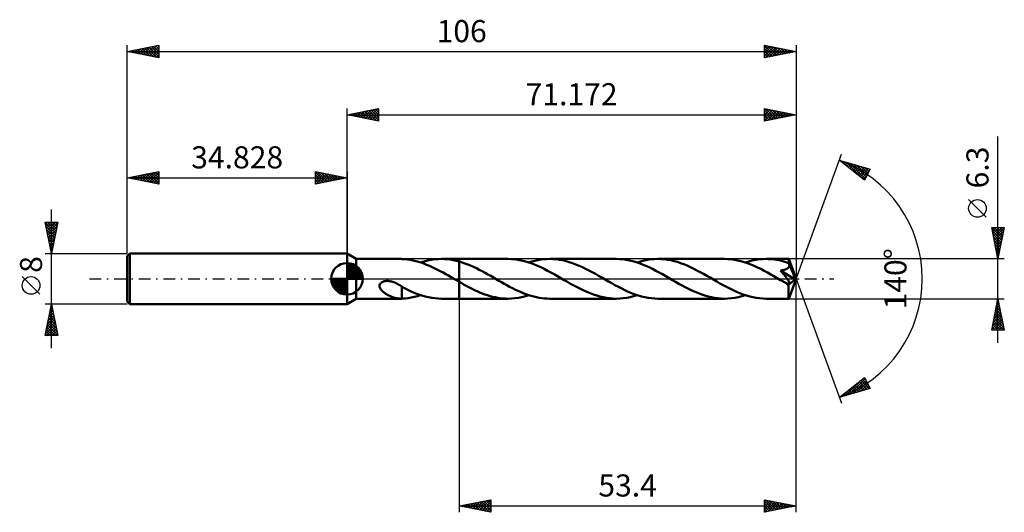
# Model space of a CAD drawing. Units: millimetres. Extents: x -52 to 104, y -37 to 41.
import ezdxf
from ezdxf.enums import TextEntityAlignment as Align

# ---------------------------------------------------------------- set-up
doc = ezdxf.new("R2010")
doc.units = ezdxf.units.MM
doc.header["$LTSCALE"] = 4.6
doc.linetypes.add('LONGDASH_DASH', pattern=[0.85, 0.4, -0.2, 0.05, -0.2])
for name, color, linetype in [('1', 4, 'CONTINUOUS'), ('2', 7, 'CONTINUOUS'), ('4', 2, 'LONGDASH_DASH'), ('CUT', 1, 'CONTINUOUS'), ('NOCUT', 7, 'CONTINUOUS'), ('SK1', 4, 'CONTINUOUS'), ('SK2', 7, 'CONTINUOUS'), ('SK4', 2, 'LONGDASH_DASH')]:
    doc.layers.add(name, color=color, linetype=linetype)
doc.styles.get("Standard").update_dxf_attribs({"font": 'Monospac821 BT'})

msp = doc.modelspace()

# ---------------------------------------------------------------- linework, layer by layer
at = {"layer": '1', "color": 4, "linetype": 'CONTINUOUS', "lineweight": 50}
for p, q in [((1.47, 3.15), (0, 4)), ((0, -4), (0, 4)), ((1.47, 3.15), (8.53, 3.15)), ((1.47, -3.15), (1.47, 3.15)), ((8.51, 3.15), (8.54, 3.15)), ((8.57, 3.15), (8.54, 3.15)), ((8.6, 3.15), (8.57, 3.15)), ((8.63, 3.15), (8.6, 3.15)), ((8.66, 3.15), (8.63, 3.15)), ((8.69, 3.15), (8.66, 3.15)), ((8.69, 3.14), (8.69, 3.15)), ((9.13, 3.12), (8.69, 3.14)), ((13.88, 3.09), (14.43, 3.13)), ((14.43, 3.13), (14.98, 3.15)), ((14.97, 3.15), (17.77, 3.15)), ((15.45, 3.14), (14.98, 3.15)), ((15.91, 3.1), (15.45, 3.14)), ((25.51, 3.15), (17.77, 3.15)), ((17.77, 3.15), (17.77, 3.15)), ((17.77, 2.75), (17.77, 3.15)), ((17.77, -3.15), (17.77, 3.15)), ((26.03, 3.14), (25.51, 3.15)), ((26.56, 3.09), (26.03, 3.14)), ((31.18, 3.1), (31.65, 3.14)), ((31.65, 3.14), (32.12, 3.15)), ((32.65, 3.14), (32.12, 3.15)), ((42.67, 3.15), (32.12, 3.15)), ((33.16, 3.09), (32.65, 3.14)), ((43.19, 3.14), (42.67, 3.15)), ((43.71, 3.09), (43.19, 3.14)), ((48.18, 3.09), (48.73, 3.13)), ((48.73, 3.13), (49.28, 3.15)), ((49.79, 3.14), (49.28, 3.15)), ((59.82, 3.15), (49.28, 3.15)), ((50.3, 3.1), (49.79, 3.14)), ((60.34, 3.14), (59.82, 3.15)), ((60.87, 3.09), (60.34, 3.14)), ((65.33, 3.09), (65.88, 3.13)), ((65.88, 3.13), (66.43, 3.15)), ((66.76, 3.14), (66.43, 3.15)), ((70, 3.15), (66.43, 3.15)), ((67.09, 3.13), (66.76, 3.14)), ((67.42, 3.1), (67.09, 3.13)), ((70, 3.13), (70, 3.15)), ((71.17, 0), (70, 3.15)), ((70, 3.15), (70, 3.15)), ((70, 3.15), (70, 3.15)), ((70, 3.15), (70, 3.15)), ((70, 3.15), (70, 3.15)), ((70, 3.15), (70, 3.15)), ((70, 3.15), (70, 3.15)), ((70, 3.12), (70, 3.13)), ((9.56, 3.07), (9.13, 3.12)), ((10, 3.01), (9.56, 3.07)), ((10.44, 2.92), (10, 3.01)), ((10.88, 2.82), (10.44, 2.92)), ((11.31, 2.7), (10.88, 2.82)), ((11.75, 2.56), (11.31, 2.7)), ((11.67, 2.59), (12.22, 2.76)), ((12.18, 2.41), (11.75, 2.56)), ((12.62, 2.24), (12.18, 2.41)), ((12.22, 2.76), (12.77, 2.9)), ((13.05, 2.06), (12.62, 2.24)), ((12.77, 2.9), (13.33, 3.01)), ((13.49, 1.86), (13.05, 2.06)), ((13.33, 3.01), (13.88, 3.09)), ((13.92, 1.65), (13.49, 1.86)), ((14.35, 1.44), (13.92, 1.65)), ((16.37, 3.05), (15.91, 3.1)), ((16.84, 2.97), (16.37, 3.05)), ((17.31, 2.87), (16.84, 2.97)), ((17.77, 2.75), (17.31, 2.87)), ((18.23, 2.61), (17.77, 2.75)), ((17.77, 2.75), (17.77, 2.75)), ((17.77, 2.75), (17.77, 2.75)), ((17.77, 2.75), (17.77, 2.75)), ((17.77, 2.75), (17.77, 2.75)), ((17.77, 2.75), (17.77, 2.75)), ((17.77, 2.75), (17.77, 2.75)), ((18.68, 2.45), (18.23, 2.61)), ((19.14, 2.28), (18.68, 2.45)), ((19.59, 2.09), (19.14, 2.28)), ((20.05, 1.89), (19.59, 2.09)), ((20.5, 1.67), (20.05, 1.89)), ((20.96, 1.44), (20.5, 1.67)), ((27.08, 3.02), (26.56, 3.09)), ((27.59, 2.92), (27.08, 3.02)), ((28.12, 2.8), (27.59, 2.92)), ((28.64, 2.65), (28.12, 2.8)), ((29.16, 2.47), (28.64, 2.65)), ((28.82, 2.59), (29.29, 2.74)), ((29.69, 2.27), (29.16, 2.47)), ((29.29, 2.74), (29.77, 2.86)), ((30.21, 2.06), (29.69, 2.27)), ((29.77, 2.86), (30.24, 2.96)), ((30.74, 1.82), (30.21, 2.06)), ((30.24, 2.96), (30.71, 3.05)), ((30.71, 3.05), (31.18, 3.1)), ((31.26, 1.56), (30.74, 1.82)), ((31.78, 1.29), (31.26, 1.56)), ((33.68, 3.02), (33.16, 3.09)), ((34.19, 2.93), (33.68, 3.02)), ((34.71, 2.8), (34.19, 2.93)), ((35.23, 2.66), (34.71, 2.8)), ((35.74, 2.48), (35.23, 2.66)), ((36.26, 2.29), (35.74, 2.48)), ((36.78, 2.07), (36.26, 2.29)), ((37.3, 1.84), (36.78, 2.07)), ((37.81, 1.59), (37.3, 1.84)), ((38.33, 1.33), (37.81, 1.59)), ((44.23, 3.02), (43.71, 3.09)), ((44.75, 2.92), (44.23, 3.02)), ((45.28, 2.8), (44.75, 2.92)), ((45.8, 2.65), (45.28, 2.8)), ((46.32, 2.47), (45.8, 2.65)), ((45.97, 2.59), (46.53, 2.76)), ((46.84, 2.27), (46.32, 2.47)), ((46.53, 2.76), (47.08, 2.9)), ((47.36, 2.06), (46.84, 2.27)), ((47.08, 2.9), (47.64, 3.01)), ((47.89, 1.82), (47.36, 2.06)), ((47.64, 3.01), (48.18, 3.09)), ((48.41, 1.56), (47.89, 1.82)), ((48.94, 1.29), (48.41, 1.56)), ((50.81, 3.03), (50.3, 3.1)), ((51.32, 2.93), (50.81, 3.03)), ((51.83, 2.81), (51.32, 2.93)), ((52.35, 2.67), (51.83, 2.81)), ((52.86, 2.49), (52.35, 2.67)), ((53.38, 2.3), (52.86, 2.49)), ((53.9, 2.09), (53.38, 2.3)), ((54.42, 1.85), (53.9, 2.09)), ((54.94, 1.6), (54.42, 1.85)), ((55.46, 1.34), (54.94, 1.6)), ((61.39, 3.02), (60.87, 3.09)), ((61.91, 2.92), (61.39, 3.02)), ((62.43, 2.8), (61.91, 2.92)), ((62.96, 2.65), (62.43, 2.8)), ((63.48, 2.47), (62.96, 2.65)), ((63.13, 2.59), (63.68, 2.76)), ((64, 2.27), (63.48, 2.47)), ((63.68, 2.76), (64.22, 2.9)), ((64.52, 2.05), (64, 2.27)), ((64.22, 2.9), (64.78, 3.01)), ((65.05, 1.81), (64.52, 2.05)), ((64.78, 3.01), (65.33, 3.09)), ((65.58, 1.56), (65.05, 1.81)), ((67.74, 3.06), (67.42, 3.1)), ((68.07, 3.01), (67.74, 3.06)), ((68.39, 2.95), (68.07, 3.01)), ((68.72, 2.88), (68.39, 2.95)), ((69.05, 2.8), (68.72, 2.88)), ((69.37, 2.7), (69.05, 2.8)), ((69.7, 2.6), (69.37, 2.7)), ((69.68, 1.56), (69.75, 1.59)), ((70.03, 2.49), (69.7, 2.6)), ((69.75, 1.59), (69.81, 1.63)), ((69.81, 1.63), (69.86, 1.67)), ((69.86, 1.67), (69.91, 1.72)), ((69.91, 1.72), (69.96, 1.76)), ((69.96, 1.76), (70, 1.82)), ((70.01, 3.09), (70, 3.12)), ((70, 1.82), (70.04, 1.87)), ((70.01, 3.06), (70.01, 3.09)), ((70.01, 3.02), (70.01, 3.06)), ((70.02, 2.97), (70.01, 3.02)), ((70.02, 2.92), (70.02, 2.97)), ((70.02, 2.86), (70.02, 2.92)), ((70.03, 2.79), (70.02, 2.86)), ((71.17, 0), (70.03, 2.79)), ((70.03, 2.49), (70.03, 2.79)), ((70.03, 2.48), (70.03, 2.49)), ((70.04, 2.46), (70.03, 2.48)), ((70.05, 2.44), (70.04, 2.46)), ((70.04, 1.87), (70.06, 1.93)), ((70.05, 2.42), (70.05, 2.44)), ((70.06, 2.41), (70.05, 2.42)), ((70.07, 2.39), (70.06, 2.41)), ((70.06, 1.93), (70.08, 1.99)), ((70.07, 2.37), (70.07, 2.39)), ((70.09, 2.31), (70.07, 2.37)), ((70.5, 1.35), (70.07, 2.37)), ((70.08, 1.99), (70.1, 2.05)), ((70.1, 2.24), (70.09, 2.31)), ((70.11, 2.18), (70.1, 2.24)), ((70.1, 2.12), (70.11, 2.18)), ((70.1, 2.05), (70.1, 2.12)), ((14.78, 1.21), (14.35, 1.44)), ((15.22, 0.98), (14.78, 1.21)), ((15.65, 0.74), (15.22, 0.98)), ((16.08, 0.5), (15.65, 0.74)), ((16.51, 0.25), (16.08, 0.5)), ((16.94, 0), (16.51, 0.25)), ((16.99, -0.03), (16.94, 0)), ((21.41, 1.2), (20.96, 1.44)), ((21.87, 0.96), (21.41, 1.2)), ((22.32, 0.7), (21.87, 0.96)), ((22.77, 0.45), (22.32, 0.7)), ((23.22, 0.19), (22.77, 0.45)), ((23.65, -0.06), (23.22, 0.19)), ((32.31, 1.01), (31.78, 1.29)), ((32.84, 0.72), (32.31, 1.01)), ((33.36, 0.42), (32.84, 0.72)), ((33.89, 0.12), (33.36, 0.42)), ((34.41, -0.19), (33.89, 0.12)), ((38.85, 1.05), (38.33, 1.33)), ((39.36, 0.77), (38.85, 1.05)), ((39.87, 0.48), (39.36, 0.77)), ((40.38, 0.19), (39.87, 0.48)), ((40.9, -0.12), (40.38, 0.19)), ((49.46, 1.01), (48.94, 1.29)), ((49.99, 0.72), (49.46, 1.01)), ((50.51, 0.42), (49.99, 0.72)), ((51.04, 0.12), (50.51, 0.42)), ((51.57, -0.19), (51.04, 0.12)), ((55.98, 1.06), (55.46, 1.34)), ((56.5, 0.78), (55.98, 1.06)), ((57.02, 0.48), (56.5, 0.78)), ((57.53, 0.19), (57.02, 0.48)), ((58.06, -0.12), (57.53, 0.19)), ((66.1, 1.29), (65.58, 1.56)), ((66.63, 1), (66.1, 1.29)), ((67.15, 0.71), (66.63, 1)), ((67.67, 0.42), (67.15, 0.71)), ((68.19, 0.12), (67.67, 0.42)), ((68.72, -0.19), (68.19, 0.12)), ((68.7, 1.31), (68.79, 1.32)), ((68.78, 1.22), (68.7, 1.31)), ((71.01, -0.13), (68.7, 1.31)), ((68.86, 1.12), (68.78, 1.22)), ((68.79, 1.32), (68.88, 1.34)), ((68.94, 1.03), (68.86, 1.12)), ((68.88, 1.34), (68.97, 1.35)), ((69.02, 0.93), (68.94, 1.03)), ((68.97, 1.35), (69.06, 1.37)), ((69.1, 0.84), (69.02, 0.93)), ((69.06, 1.37), (69.15, 1.38)), ((69.17, 0.74), (69.1, 0.84)), ((69.15, 1.38), (69.23, 1.4)), ((69.25, 0.65), (69.17, 0.74)), ((69.23, 1.4), (69.31, 1.42)), ((69.32, 0.56), (69.25, 0.65)), ((69.31, 1.42), (69.39, 1.45)), ((69.4, 0.47), (69.32, 0.56)), ((69.39, 1.45), (69.47, 1.47)), ((69.47, 0.38), (69.4, 0.47)), ((69.47, 1.47), (69.54, 1.5)), ((69.54, 0.29), (69.47, 0.38)), ((69.54, 1.5), (69.61, 1.53)), ((69.6, 0.2), (69.54, 0.29)), ((69.66, 0.12), (69.6, 0.2)), ((69.61, 1.53), (69.68, 1.56)), ((69.72, 0.04), (69.66, 0.12)), ((69.78, -0.04), (69.72, 0.04)), ((70, -3.15), (71.17, 0)), ((70.69, 0.87), (70.5, 1.35)), ((70.8, 0.59), (70.69, 0.87)), ((70.87, 0.4), (70.8, 0.59)), ((70.92, 0.26), (70.87, 0.4)), ((70.96, 0.16), (70.92, 0.26)), ((70.98, 0.07), (70.96, 0.16)), ((70.98, 0.04), (70.97, 0.07)), ((71.17, 0), (70.97, 0.07)), ((70.98, 0.07), (70.97, 0.07)), ((71.17, 0), (70.98, 0.07)), ((70.99, 0.01), (70.98, 0.04)), ((70.99, -0.02), (70.99, 0.01)), ((5.15, -1.05), (5.17, -0.94)), ((5.15, -1.16), (5.15, -1.05)), ((5.17, -1.27), (5.15, -1.16)), ((5.17, -0.94), (5.22, -0.84)), ((5.2, -1.38), (5.17, -1.27)), ((5.24, -1.48), (5.2, -1.38)), ((5.22, -0.84), (5.28, -0.74)), ((5.3, -1.58), (5.24, -1.48)), ((5.28, -0.74), (5.36, -0.65)), ((5.36, -0.65), (5.46, -0.58)), ((5.46, -0.58), (5.56, -0.51)), ((5.56, -0.51), (5.67, -0.46)), ((5.67, -0.46), (5.78, -0.42)), ((5.78, -0.42), (5.91, -0.39)), ((5.91, -0.39), (6.04, -0.36)), ((6.04, -0.36), (6.17, -0.35)), ((6.17, -0.35), (6.32, -0.34)), ((6.47, -0.34), (6.32, -0.34)), ((6.62, -0.35), (6.47, -0.34)), ((6.78, -0.37), (6.62, -0.35)), ((6.93, -0.4), (6.78, -0.37)), ((7.07, -0.44), (6.93, -0.4)), ((7.24, -0.48), (7.07, -0.44)), ((7.4, -0.54), (7.24, -0.48)), ((7.57, -0.61), (7.4, -0.54)), ((7.73, -0.68), (7.57, -0.61)), ((7.89, -0.76), (7.73, -0.68)), ((8.05, -0.84), (7.89, -0.76)), ((8.21, -0.93), (8.05, -0.84)), ((8.37, -1.03), (8.21, -0.93)), ((8.53, -1.13), (8.37, -1.03)), ((8.69, -1.24), (8.53, -1.13)), ((8.69, -1.52), (8.69, -1.24)), ((9.22, -1.56), (8.69, -1.28)), ((8.69, -1.52), (8.69, -1.52)), ((8.69, -1.52), (8.69, -1.52)), ((8.69, -1.52), (8.69, -1.52)), ((8.69, -1.52), (8.69, -1.52)), ((8.69, -1.52), (8.69, -1.52)), ((8.69, -1.52), (8.69, -1.52)), ((8.69, -1.58), (8.69, -1.52)), ((9.75, -1.82), (9.22, -1.56)), ((17.04, -0.06), (16.99, -0.03)), ((17.1, -0.09), (17.04, -0.06)), ((17.15, -0.12), (17.1, -0.09)), ((17.21, -0.15), (17.15, -0.12)), ((17.26, -0.18), (17.21, -0.15)), ((17.34, -0.23), (17.26, -0.18)), ((17.43, -0.28), (17.34, -0.23)), ((17.52, -0.33), (17.43, -0.28)), ((17.6, -0.38), (17.52, -0.33)), ((17.69, -0.43), (17.6, -0.38)), ((17.77, -0.48), (17.69, -0.43)), ((17.77, -0.48), (17.77, -0.48)), ((17.77, -0.48), (17.77, -0.48)), ((17.77, -0.48), (17.77, -0.48)), ((17.77, -0.48), (17.77, -0.48)), ((17.77, -0.48), (17.77, -0.48)), ((17.77, -0.48), (17.77, -0.48)), ((18.18, -0.71), (17.77, -0.48)), ((17.77, -3.15), (17.77, -0.48)), ((18.58, -0.94), (18.18, -0.71)), ((18.99, -1.16), (18.58, -0.94)), ((19.4, -1.37), (18.99, -1.16)), ((19.81, -1.58), (19.4, -1.37)), ((24.08, -0.3), (23.65, -0.06)), ((24.5, -0.55), (24.08, -0.3)), ((24.92, -0.78), (24.5, -0.55)), ((25.34, -1.02), (24.92, -0.78)), ((25.77, -1.25), (25.34, -1.02)), ((26.2, -1.47), (25.77, -1.25)), ((26.62, -1.68), (26.2, -1.47)), ((34.93, -0.48), (34.41, -0.19)), ((35.44, -0.77), (34.93, -0.48)), ((35.96, -1.06), (35.44, -0.77)), ((36.47, -1.33), (35.96, -1.06)), ((36.99, -1.6), (36.47, -1.33)), ((41.43, -0.42), (40.9, -0.12)), ((41.95, -0.71), (41.43, -0.42)), ((42.47, -1), (41.95, -0.71)), ((43, -1.29), (42.47, -1)), ((43.53, -1.56), (43, -1.29)), ((44.05, -1.81), (43.53, -1.56)), ((52.08, -0.48), (51.57, -0.19)), ((52.59, -0.77), (52.08, -0.48)), ((53.1, -1.05), (52.59, -0.77)), ((53.61, -1.33), (53.1, -1.05)), ((54.13, -1.59), (53.61, -1.33)), ((58.59, -0.42), (58.06, -0.12)), ((59.11, -0.72), (58.59, -0.42)), ((59.63, -1.01), (59.11, -0.72)), ((60.16, -1.29), (59.63, -1.01)), ((60.69, -1.56), (60.16, -1.29)), ((61.21, -1.81), (60.69, -1.56)), ((68.84, -0.25), (68.72, -0.19)), ((68.95, -0.32), (68.84, -0.25)), ((69.07, -0.39), (68.95, -0.32)), ((69.19, -0.46), (69.07, -0.39)), ((69.31, -0.52), (69.19, -0.46)), ((69.43, -0.59), (69.31, -0.52)), ((69.5, -0.63), (69.43, -0.59)), ((69.58, -0.66), (69.5, -0.63)), ((69.65, -0.7), (69.58, -0.66)), ((69.72, -0.73), (69.65, -0.7)), ((69.79, -0.76), (69.72, -0.73)), ((69.84, -0.11), (69.78, -0.04)), ((69.85, -0.78), (69.79, -0.76)), ((69.89, -0.18), (69.84, -0.11)), ((69.92, -0.8), (69.85, -0.78)), ((69.93, -0.25), (69.89, -0.18)), ((69.98, -0.81), (69.92, -0.8)), ((69.98, -0.32), (69.93, -0.25)), ((69.96, -0.97), (71.01, -0.13)), ((69.96, -1.17), (69.96, -0.97)), ((69.96, -1.35), (69.96, -1.17)), ((69.96, -1.53), (69.96, -1.35)), ((69.96, -1.71), (69.96, -1.53)), ((70.02, -0.39), (69.98, -0.32)), ((70.04, -0.82), (69.98, -0.81)), ((70.05, -0.45), (70.02, -0.39)), ((70.04, -0.82), (70.08, -0.81)), ((70.09, -0.51), (70.05, -0.45)), ((70.08, -0.81), (70.12, -0.8)), ((70.11, -0.57), (70.09, -0.51)), ((70.14, -0.63), (70.11, -0.57)), ((70.12, -0.8), (70.15, -0.77)), ((70.15, -0.68), (70.14, -0.63)), ((70.16, -0.73), (70.15, -0.68)), ((70.15, -0.77), (70.16, -0.73)), ((71, -0.05), (70.99, -0.02)), ((71, -0.08), (71, -0.05)), ((71.01, -0.11), (71, -0.08)), ((71.01, -0.13), (71.01, -0.11)), ((5.36, -1.67), (5.3, -1.58)), ((5.42, -1.76), (5.36, -1.67)), ((5.5, -1.84), (5.42, -1.76)), ((5.58, -1.93), (5.5, -1.84)), ((5.67, -2.02), (5.58, -1.93)), ((5.77, -2.1), (5.67, -2.02)), ((5.87, -2.18), (5.77, -2.1)), ((5.98, -2.26), (5.87, -2.18)), ((6.09, -2.34), (5.98, -2.26)), ((6.2, -2.41), (6.09, -2.34)), ((6.31, -2.48), (6.2, -2.41)), ((6.42, -2.54), (6.31, -2.48)), ((6.53, -2.6), (6.42, -2.54)), ((6.65, -2.66), (6.53, -2.6)), ((6.76, -2.72), (6.65, -2.66)), ((6.87, -2.77), (6.76, -2.72)), ((6.99, -2.82), (6.87, -2.77)), ((7.1, -2.86), (6.99, -2.82)), ((7.21, -2.91), (7.1, -2.86)), ((7.32, -2.95), (7.21, -2.91)), ((7.43, -2.98), (7.32, -2.95)), ((7.55, -3.01), (7.43, -2.98)), ((7.66, -3.04), (7.55, -3.01)), ((7.77, -3.07), (7.66, -3.04)), ((7.88, -3.09), (7.77, -3.07)), ((7.99, -3.11), (7.88, -3.09)), ((8.09, -3.12), (7.99, -3.11)), ((8.69, -1.65), (8.69, -1.58)), ((8.69, -1.72), (8.69, -1.65)), ((8.69, -1.8), (8.69, -1.72)), ((8.69, -1.87), (8.69, -1.8)), ((8.69, -1.95), (8.69, -1.87)), ((8.69, -2.03), (8.69, -1.95)), ((8.69, -2.12), (8.69, -2.03)), ((8.69, -2.21), (8.69, -2.12)), ((8.69, -2.29), (8.69, -2.21)), ((8.69, -2.38), (8.69, -2.29)), ((8.69, -2.48), (8.69, -2.38)), ((8.69, -2.57), (8.69, -2.48)), ((8.69, -2.66), (8.69, -2.57)), ((8.69, -2.76), (8.69, -2.66)), ((8.69, -2.86), (8.69, -2.76)), ((8.69, -2.95), (8.69, -2.86)), ((8.69, -3.05), (8.69, -2.95)), ((8.69, -3.15), (8.69, -3.05)), ((8.69, -3.14), (9.19, -3.11)), ((9.19, -3.11), (9.68, -3.06)), ((9.68, -3.06), (10.18, -2.98)), ((10.28, -2.06), (9.75, -1.82)), ((10.18, -2.98), (10.68, -2.87)), ((10.8, -2.27), (10.28, -2.06)), ((10.68, -2.87), (11.17, -2.74)), ((11.33, -2.47), (10.8, -2.27)), ((11.17, -2.74), (11.67, -2.59)), ((11.85, -2.65), (11.33, -2.47)), ((12.37, -2.8), (11.85, -2.65)), ((12.9, -2.93), (12.37, -2.8)), ((13.42, -3.02), (12.9, -2.93)), ((13.94, -3.09), (13.42, -3.02)), ((14.46, -3.14), (13.94, -3.09)), ((20.22, -1.78), (19.81, -1.58)), ((20.62, -1.97), (20.22, -1.78)), ((21.03, -2.15), (20.62, -1.97)), ((21.44, -2.31), (21.03, -2.15)), ((21.85, -2.47), (21.44, -2.31)), ((22.26, -2.61), (21.85, -2.47)), ((22.66, -2.73), (22.26, -2.61)), ((23.07, -2.84), (22.66, -2.73)), ((23.47, -2.93), (23.07, -2.84)), ((23.88, -3.01), (23.47, -2.93)), ((24.29, -3.07), (23.88, -3.01)), ((24.7, -3.12), (24.29, -3.07)), ((25.1, -3.14), (24.7, -3.12)), ((26.07, -3.13), (26.62, -3.09)), ((27.05, -1.88), (26.62, -1.68)), ((26.62, -3.09), (27.17, -3.01)), ((27.47, -2.07), (27.05, -1.88)), ((27.17, -3.01), (27.71, -2.9)), ((27.9, -2.25), (27.47, -2.07)), ((27.71, -2.9), (28.27, -2.76)), ((28.32, -2.42), (27.9, -2.25)), ((28.27, -2.76), (28.82, -2.59)), ((28.75, -2.57), (28.32, -2.42)), ((29.17, -2.7), (28.75, -2.57)), ((29.59, -2.82), (29.17, -2.7)), ((30.01, -2.92), (29.59, -2.82)), ((30.44, -3), (30.01, -2.92)), ((30.86, -3.07), (30.44, -3)), ((31.28, -3.11), (30.86, -3.07)), ((31.7, -3.14), (31.28, -3.11)), ((37.51, -1.85), (36.99, -1.6)), ((38.03, -2.08), (37.51, -1.85)), ((38.54, -2.29), (38.03, -2.08)), ((39.06, -2.49), (38.54, -2.29)), ((39.57, -2.66), (39.06, -2.49)), ((40.09, -2.81), (39.57, -2.66)), ((40.6, -2.93), (40.09, -2.81)), ((41.12, -3.02), (40.6, -2.93)), ((41.64, -3.09), (41.12, -3.02)), ((42.15, -3.14), (41.64, -3.09)), ((43.22, -3.13), (43.77, -3.09)), ((43.77, -3.09), (44.32, -3.01)), ((44.57, -2.05), (44.05, -1.81)), ((44.32, -3.01), (44.86, -2.9)), ((45.09, -2.27), (44.57, -2.05)), ((44.86, -2.9), (45.42, -2.76)), ((45.62, -2.47), (45.09, -2.27)), ((45.42, -2.76), (45.97, -2.59)), ((46.14, -2.64), (45.62, -2.47)), ((46.66, -2.8), (46.14, -2.64)), ((47.19, -2.92), (46.66, -2.8)), ((47.71, -3.02), (47.19, -2.92)), ((48.24, -3.09), (47.71, -3.02)), ((48.76, -3.14), (48.24, -3.09)), ((54.65, -1.84), (54.13, -1.59)), ((55.17, -2.07), (54.65, -1.84)), ((55.69, -2.29), (55.17, -2.07)), ((56.21, -2.48), (55.69, -2.29)), ((56.72, -2.65), (56.21, -2.48)), ((57.23, -2.8), (56.72, -2.65)), ((57.74, -2.93), (57.23, -2.8)), ((58.26, -3.02), (57.74, -2.93)), ((58.78, -3.09), (58.26, -3.02)), ((59.3, -3.14), (58.78, -3.09)), ((60.37, -3.13), (60.93, -3.09)), ((60.93, -3.09), (61.48, -3.01)), ((61.73, -2.05), (61.21, -1.81)), ((61.48, -3.01), (62.02, -2.9)), ((62.26, -2.27), (61.73, -2.05)), ((62.02, -2.9), (62.58, -2.76)), ((62.78, -2.47), (62.26, -2.27)), ((62.58, -2.76), (63.13, -2.59)), ((63.3, -2.65), (62.78, -2.47)), ((63.82, -2.8), (63.3, -2.65)), ((64.34, -2.92), (63.82, -2.8)), ((64.87, -3.02), (64.34, -2.92)), ((65.39, -3.09), (64.87, -3.02)), ((65.91, -3.14), (65.39, -3.09)), ((69.96, -1.88), (69.96, -1.71)), ((69.96, -2.04), (69.96, -1.88)), ((69.97, -2.2), (69.96, -2.04)), ((69.97, -2.35), (69.97, -2.2)), ((69.97, -2.48), (69.97, -2.35)), ((69.97, -2.61), (69.97, -2.48)), ((69.97, -2.72), (69.97, -2.61)), ((69.97, -2.82), (69.97, -2.72)), ((69.98, -2.91), (69.97, -2.82)), ((69.98, -2.98), (69.98, -2.91)), ((69.98, -3.04), (69.98, -2.98)), ((69.99, -3.09), (69.98, -3.04)), ((69.99, -3.12), (69.99, -3.09)), ((0, -4), (1.47, -3.15)), ((1.47, -3.15), (8.53, -3.15)), ((8.2, -3.14), (8.09, -3.12)), ((8.3, -3.14), (8.2, -3.14)), ((8.41, -3.15), (8.3, -3.14)), ((8.51, -3.15), (8.41, -3.15)), ((8.54, -3.15), (8.51, -3.15)), ((8.54, -3.15), (8.57, -3.15)), ((8.57, -3.15), (8.6, -3.15)), ((8.6, -3.15), (8.63, -3.15)), ((8.63, -3.15), (8.66, -3.15)), ((8.66, -3.15), (8.69, -3.15)), ((14.98, -3.15), (14.46, -3.14)), ((14.97, -3.15), (17.77, -3.15)), ((17.77, -3.15), (17.77, -3.15)), ((17.77, -3.15), (25.51, -3.15)), ((25.51, -3.15), (25.1, -3.14)), ((25.51, -3.15), (26.07, -3.13)), ((32.12, -3.15), (31.7, -3.14)), ((32.12, -3.15), (42.67, -3.15)), ((42.67, -3.15), (42.15, -3.14)), ((42.67, -3.15), (43.22, -3.13)), ((49.28, -3.15), (48.76, -3.14)), ((49.28, -3.15), (59.82, -3.15)), ((59.82, -3.15), (59.3, -3.14)), ((59.82, -3.15), (60.37, -3.13)), ((66.43, -3.15), (65.91, -3.14)), ((66.43, -3.15), (70, -3.15)), ((69.99, -3.14), (69.99, -3.12)), ((70, -3.15), (69.99, -3.14)), ((70, -3.15), (70, -3.15)), ((70, -3.15), (70, -3.15)), ((70, -3.15), (70, -3.15)), ((70, -3.15), (70, -3.15)), ((70, -3.15), (70, -3.15)), ((70, -3.15), (70, -3.15))]:
    msp.add_line(p, q, dxfattribs=at)
msp.add_ellipse((71.17, 0), major_axis=(-4.45, 2.9), ratio=0.278612, start_param=1.354921, end_param=1.47973, dxfattribs=at)
at = {"layer": '2', "color": 7, "linetype": 'CONTINUOUS', "lineweight": 25}
for p, q in [((0, 4), (0, 27)), ((0, 26), (5, 27)), ((1.87, 25.63), (2.8, 26.56)), ((2.22, 25.56), (3.33, 26.67)), ((2.57, 25.49), (3.86, 26.77)), ((2.73, 26.55), (4.09, 25.18)), ((2.93, 25.41), (4.39, 26.88)), ((3.08, 26.62), (4.62, 25.08)), ((3.28, 25.34), (4.92, 26.98)), ((3.44, 26.69), (5, 25.12)), ((3.64, 25.27), (5, 26.64)), ((3.79, 26.76), (5, 25.55)), ((4.14, 26.83), (5, 25.97)), ((4.5, 26.9), (5, 26.4)), ((4.85, 26.97), (5, 26.82)), ((5, 27), (5, 25)), ((66.17, 25), (66.17, 27)), ((66.17, 27), (71.17, 26)), ((66.17, 26.76), (66.37, 26.96)), ((66.17, 26.33), (66.73, 26.89)), ((66.17, 25.91), (67.08, 26.82)), ((66.17, 25.48), (67.44, 26.75)), ((66.17, 26.74), (67.62, 25.29)), ((66.17, 25.06), (67.79, 26.68)), ((66.38, 26.96), (67.98, 25.36)), ((66.63, 25.09), (68.14, 26.61)), ((66.91, 26.85), (68.33, 25.43)), ((67.16, 25.2), (68.5, 26.54)), ((67.44, 26.75), (68.68, 25.5)), ((67.97, 26.64), (69.04, 25.57)), ((68.5, 26.53), (69.39, 25.64)), ((71.17, 27), (71.17, 0)), ((0, 26), (71.17, 26)), ((5, 25), (0, 26)), ((0.1, 25.98), (0.15, 26.03)), ((0.25, 26.05), (0.38, 25.92)), ((0.45, 25.91), (0.68, 26.14)), ((0.61, 26.12), (0.91, 25.82)), ((0.81, 25.84), (1.21, 26.24)), ((0.96, 26.19), (1.44, 25.71)), ((1.16, 25.77), (1.74, 26.35)), ((1.31, 26.26), (1.97, 25.61)), ((1.51, 25.7), (2.27, 26.45)), ((1.67, 26.33), (2.5, 25.5)), ((2.02, 26.4), (3.03, 25.39)), ((2.37, 26.47), (3.56, 25.29)), ((3.99, 25.2), (5, 26.21)), ((4.34, 25.13), (5, 25.79)), ((4.7, 25.06), (5, 25.36)), ((66.17, 26.32), (67.27, 25.22)), ((71.17, 26), (66.17, 25)), ((66.17, 25.89), (66.92, 25.15)), ((66.17, 25.47), (66.56, 25.08)), ((66.17, 25.04), (66.21, 25.01)), ((67.69, 25.3), (68.85, 26.46)), ((68.22, 25.41), (69.2, 26.39)), ((68.75, 25.52), (69.56, 26.32)), ((69.03, 26.43), (69.74, 25.71)), ((69.28, 25.62), (69.91, 26.25)), ((69.56, 26.32), (70.1, 25.79)), ((69.81, 25.73), (70.26, 26.18)), ((70.09, 26.22), (70.45, 25.86)), ((70.34, 25.83), (70.62, 26.11)), ((70.62, 26.11), (70.81, 25.93)), ((70.87, 25.94), (70.97, 26.04)), ((71.15, 26), (71.16, 26)), ((103.17, -10.15), (103.17, 22.57)), ((71.17, 0), (78.35, 19.73)), ((78.01, 18.79), (82.92, 17.4)), ((82, 15.62), (78.01, 18.79)), ((78.02, 18.79), (78.03, 18.79)), ((78.26, 18.6), (78.36, 18.7)), ((78.49, 18.41), (78.69, 18.6)), ((78.5, 18.65), (79.72, 17.43)), ((78.73, 18.22), (79.02, 18.51)), ((78.97, 18.03), (79.35, 18.41)), ((79.09, 18.49), (81.79, 15.79)), ((79.2, 17.85), (79.68, 18.32)), ((79.44, 17.66), (80.01, 18.23)), ((79.68, 17.47), (80.34, 18.13)), ((79.69, 18.32), (82.13, 15.87)), ((79.91, 17.28), (80.67, 18.04)), ((80.15, 17.09), (81, 17.94)), ((80.28, 18.15), (82.28, 16.15)), ((80.39, 16.91), (81.33, 17.85)), ((80.62, 16.72), (81.66, 17.76)), ((80.86, 16.53), (81.99, 17.66)), ((80.87, 17.98), (82.42, 16.43)), ((81.09, 16.34), (82.32, 17.57)), ((81.33, 16.16), (82.65, 17.48)), ((81.47, 17.81), (82.56, 16.71)), ((81.57, 15.97), (82.83, 17.23)), ((82.92, 17.4), (82, 15.62)), ((82.06, 17.64), (82.71, 16.99)), ((82.65, 17.47), (82.85, 17.27)), ((81.8, 15.78), (82.38, 16.36)), ((101.32, 9.76), (98.52, 12.56)), ((103.17, 3.15), (102.17, 8.15)), ((102.17, 8.15), (104.17, 8.15)), ((102.18, 8.13), (103.84, 6.47)), ((102.23, 7.85), (102.54, 8.15)), ((102.3, 7.49), (102.96, 8.15)), ((102.37, 7.14), (103.38, 8.15)), ((102.44, 6.79), (103.81, 8.15)), ((102.52, 6.43), (104.16, 8.07)), ((102.58, 8.15), (103.91, 6.83)), ((103.01, 8.15), (103.98, 7.18)), ((104.17, 8.15), (103.17, 3.15)), ((103.43, 8.15), (104.05, 7.53)), ((103.86, 8.15), (104.12, 7.89)), ((102.28, 7.6), (103.77, 6.12)), ((102.39, 7.07), (103.7, 5.77)), ((102.49, 6.54), (103.62, 5.41)), ((102.59, 6.08), (104.05, 7.54)), ((102.66, 5.73), (103.94, 7.01)), ((102.73, 5.37), (103.84, 6.48)), ((102.6, 6.01), (103.55, 5.06)), ((102.71, 5.48), (103.48, 4.7)), ((102.8, 5.02), (103.73, 5.95)), ((102.81, 4.95), (103.41, 4.35)), ((102.87, 4.67), (103.63, 5.42)), ((102.94, 4.31), (103.52, 4.89)), ((104.17, 3.15), (70.03, 3.15)), ((102.92, 4.42), (103.34, 4)), ((103.01, 3.96), (103.41, 4.36)), ((103.02, 3.89), (103.27, 3.64)), ((103.08, 3.6), (103.31, 3.83)), ((103.13, 3.36), (103.2, 3.29)), ((103.15, 3.25), (103.2, 3.3)), ((71.17, -37), (71.17, 0)), ((71.17, 0), (78.35, -19.73)), ((17.77, -3.15), (17.77, -37)), ((70.03, -3.15), (104.17, -3.15)), ((102.17, -8.15), (103.17, -3.15)), ((102.73, -5.34), (103.46, -4.61)), ((102.84, -4.81), (103.39, -4.26)), ((102.91, -4.48), (103.57, -5.14)), ((102.95, -4.28), (103.32, -3.9)), ((102.98, -4.12), (103.46, -4.61)), ((103.05, -3.75), (103.25, -3.55)), ((103.05, -3.77), (103.36, -4.08)), ((103.12, -3.42), (103.25, -3.55)), ((103.16, -3.22), (103.18, -3.2)), ((103.17, -3.15), (104.17, -8.15)), ((102.31, -7.46), (103.75, -6.03)), ((102.42, -6.93), (103.68, -5.67)), ((102.52, -6.4), (103.61, -5.32)), ((102.62, -5.89), (103.99, -7.26)), ((102.63, -5.87), (103.54, -4.97)), ((102.69, -5.54), (103.89, -6.73)), ((102.77, -5.18), (103.78, -6.2)), ((102.84, -4.83), (103.68, -5.67)), ((102.2, -7.99), (103.82, -6.38)), ((102.27, -7.66), (102.76, -8.15)), ((102.34, -7.31), (103.19, -8.15)), ((102.41, -6.95), (103.61, -8.15)), ((102.47, -8.15), (103.89, -6.73)), ((102.48, -6.6), (104.03, -8.15)), ((102.55, -6.25), (104.1, -7.79)), ((102.9, -8.15), (103.96, -7.09)), ((103.32, -8.15), (104.03, -7.44)), ((103.74, -8.15), (104.1, -7.79)), ((104.17, -8.15), (102.17, -8.15)), ((102.2, -8.01), (102.34, -8.15)), ((104.17, -8.15), (104.17, -8.15)), ((78.01, -18.79), (82, -15.62)), ((79.01, -18.51), (81.48, -16.04)), ((79.6, -18.34), (82.11, -15.83)), ((80.19, -18.17), (82.26, -16.11)), ((80.24, -17.02), (81.12, -17.91)), ((80.48, -16.84), (81.45, -17.82)), ((80.71, -16.65), (81.79, -17.72)), ((80.78, -18.01), (82.4, -16.39)), ((80.95, -16.46), (82.12, -17.63)), ((81.18, -16.27), (82.45, -17.53)), ((81.38, -17.84), (82.54, -16.67)), ((81.42, -16.08), (82.78, -17.44)), ((81.66, -15.9), (82.66, -16.9)), ((81.89, -15.71), (82.21, -16.03)), ((81.97, -17.67), (82.69, -16.95)), ((82, -15.62), (82.92, -17.4)), ((82.92, -17.4), (78.01, -18.79)), ((78.11, -18.71), (78.15, -18.75)), ((78.35, -18.53), (78.48, -18.66)), ((78.41, -18.68), (79.41, -17.68)), ((78.58, -18.34), (78.81, -18.57)), ((78.82, -18.15), (79.14, -18.47)), ((79.06, -17.96), (79.47, -18.38)), ((79.29, -17.78), (79.8, -18.28)), ((79.53, -17.59), (80.13, -18.19)), ((79.77, -17.4), (80.46, -18.1)), ((80, -17.21), (80.79, -18)), ((82.56, -17.5), (82.83, -17.23)), ((17.77, -36), (22.77, -35)), ((18.22, -36.09), (18.45, -35.87)), ((18.51, -35.85), (18.87, -36.22)), ((18.58, -36.16), (18.98, -35.76)), ((18.86, -35.78), (19.4, -36.33)), ((18.93, -36.23), (19.51, -35.65)), ((19.21, -35.71), (19.93, -36.43)), ((19.28, -36.3), (20.04, -35.55)), ((19.57, -35.64), (20.46, -36.54)), ((19.64, -36.37), (20.57, -35.44)), ((19.92, -35.57), (20.99, -36.64)), ((19.99, -36.44), (21.1, -35.33)), ((20.27, -35.5), (21.52, -36.75)), ((20.34, -36.51), (21.63, -35.23)), ((20.63, -35.43), (22.05, -36.86)), ((20.7, -36.58), (22.16, -35.12)), ((20.98, -35.36), (22.59, -36.96)), ((21.05, -36.66), (22.69, -35.02)), ((21.33, -35.29), (22.77, -36.73)), ((21.4, -36.73), (22.77, -35.36)), ((21.69, -35.22), (22.77, -36.3)), ((21.76, -36.8), (22.77, -35.78)), ((22.04, -35.15), (22.77, -35.88)), ((22.39, -35.08), (22.77, -35.45)), ((22.75, -35), (22.77, -35.03)), ((22.77, -35), (22.77, -37)), ((66.17, -37), (66.17, -35)), ((66.17, -35), (71.17, -36)), ((66.17, -35.3), (66.42, -35.05)), ((66.17, -35.73), (66.78, -35.12)), ((66.17, -36.15), (67.13, -35.19)), ((66.17, -35.2), (67.67, -36.7)), ((66.17, -36.57), (67.48, -35.26)), ((66.17, -37), (67.84, -35.33)), ((66.17, -35.62), (67.32, -36.77)), ((66.45, -35.06), (68.02, -36.63)), ((66.7, -36.89), (68.19, -35.4)), ((66.98, -35.16), (68.38, -36.56)), ((67.23, -36.79), (68.54, -35.47)), ((67.51, -35.27), (68.73, -36.49)), ((67.76, -36.68), (68.9, -35.55)), ((68.04, -35.37), (69.09, -36.42)), ((68.29, -36.58), (69.25, -35.62)), ((68.57, -35.48), (69.44, -36.35)), ((68.82, -36.47), (69.6, -35.69)), ((69.1, -35.59), (69.79, -36.28)), ((69.35, -36.36), (69.96, -35.76)), ((69.63, -35.69), (70.15, -36.21)), ((69.88, -36.26), (70.31, -35.83)), ((70.16, -35.8), (70.5, -36.13)), ((17.77, -36), (71.17, -36)), ((22.77, -37), (17.77, -36)), ((17.8, -35.99), (17.81, -36.01)), ((17.87, -36.02), (17.92, -35.97)), ((18.15, -35.92), (18.34, -36.11)), ((22.11, -36.87), (22.77, -36.21)), ((22.46, -36.94), (22.77, -36.63)), ((71.17, -36), (66.17, -37)), ((66.17, -36.05), (66.96, -36.84)), ((66.17, -36.47), (66.61, -36.91)), ((66.17, -36.9), (66.26, -36.98)), ((70.41, -36.15), (70.67, -35.9)), ((70.69, -35.9), (70.85, -36.06)), ((70.94, -36.05), (71.02, -35.97))]:
    msp.add_line(p, q, dxfattribs=at)
msp.add_circle((99.92, 11.16), 1.4, dxfattribs=at)
msp.add_arc((71.17, 0), 20, 290, 70, dxfattribs=at)
at = {"layer": '4', "color": 2, "linetype": 'LONGDASH_DASH', "lineweight": 25}
msp.add_line((0, 0), (71.17, 0), dxfattribs=at)
at = {"layer": 'CUT', "color": 1, "linetype": 'CONTINUOUS', "lineweight": 25}
for p, q in [((70.03, 3.15), (17.77, 3.15)), ((17.77, 3.15), (17.77, 0)), ((71.17, 0), (70.03, 3.15)), ((17.77, 0), (71.17, 0))]:
    msp.add_line(p, q, dxfattribs=at)
at = {"layer": 'NOCUT', "color": 7, "linetype": 'CONTINUOUS', "lineweight": 25}
for p, q in [((1.47, 3.15), (0, 4)), ((0, 4), (0, 0)), ((17.77, 3.15), (1.47, 3.15)), ((17.77, 0), (17.77, 3.15)), ((17.77, 3.15), (17.77, 3.15)), ((17.77, 3.15), (17.77, 0)), ((17.77, 3.15), (17.77, 0)), ((0, 0), (17.77, 0))]:
    msp.add_line(p, q, dxfattribs=at)
at = {"layer": 'SK1', "color": 4, "linetype": 'CONTINUOUS', "lineweight": 50}
for p, q in [((-34.43, 4), (-34.83, 3.6)), ((-34.83, 3.6), (-34.83, -3.6)), ((0, 4), (-34.43, 4)), ((-34.43, 4), (-34.43, -4)), ((0, 0), (0, 2.5)), ((0, 2.44), (0.06, 2.5)), ((0, 2.08), (0.39, 2.47)), ((0, 2.44), (2.44, 0)), ((0, 1.73), (0.68, 2.41)), ((0, 1.37), (0.94, 2.32)), ((0, 1.02), (1.18, 2.2)), ((0, 2.08), (2.08, 0)), ((0, 0.67), (1.4, 2.07)), ((0, 0.31), (1.6, 1.92)), ((0, 1.73), (1.73, 0)), ((0.04, 0), (1.79, 1.75)), ((0.31, 2.48), (2.48, 0.31)), ((0.76, 2.38), (2.38, 0.76)), ((1.49, 2.01), (2.01, 1.49)), ((0, 0), (-2.5, 0)), ((-2.5, -0.06), (-2.44, 0)), ((-2.47, -0.39), (-2.08, 0)), ((-2.41, -0.68), (-1.73, 0)), ((-2.32, -0.94), (-1.37, 0)), ((-2.2, -1.18), (-1.02, 0)), ((-2.16, 0), (0, -2.16)), ((-2.07, -1.4), (-0.67, 0)), ((-1.92, -1.6), (-0.31, 0)), ((-1.81, 0), (0, -1.81)), ((-1.45, 0), (0, -1.45)), ((-1.1, 0), (0, -1.1)), ((-0.75, 0), (0, -0.75)), ((-0.39, 0), (0, -0.39)), ((-0.04, 0), (0, -0.04)), ((0, 1.37), (1.37, 0)), ((0, 1.02), (1.02, 0)), ((0, 0.67), (0.67, 0)), ((0, 0.31), (0.31, 0)), ((0, 0), (2.5, 0)), ((0, -2.5), (0, 0)), ((0.39, 0), (1.95, 1.56)), ((0.75, 0), (2.1, 1.35)), ((1.1, 0), (2.23, 1.13)), ((1.45, 0), (2.34, 0.88)), ((1.81, 0), (2.42, 0.62)), ((2.16, 0), (2.48, 0.32)), ((-2.5, -0.02), (-0.02, -2.5)), ((-2.47, -0.4), (-0.4, -2.47)), ((-2.34, -0.88), (-0.88, -2.34)), ((-1.75, -1.79), (0, -0.04)), ((-1.56, -1.95), (0, -0.39)), ((-1.35, -2.1), (0, -0.75)), ((-1.13, -2.23), (0, -1.1)), ((-0.88, -2.34), (0, -1.45)), ((-0.62, -2.42), (0, -1.81)), ((-0.32, -2.48), (0, -2.16)), ((-34.83, -3.6), (-34.43, -4)), ((-34.43, -4), (0, -4))]:
    msp.add_line(p, q, dxfattribs=at)
for start, end in [(90, 180), (0, 90), (180, 270), (270, 0)]:
    msp.add_arc((0, 0), 2.5, start, end, dxfattribs=at)
at = {"layer": 'SK2', "color": 7, "linetype": 'CONTINUOUS', "lineweight": 25}
for p, q in [((-34.83, 8), (-34.83, 37)), ((-34.83, 36), (-29.83, 37)), ((-34.83, 36), (71.17, 36)), ((-29.83, 35), (-34.83, 36)), ((-34.54, 36.06), (-34.4, 35.91)), ((-34.49, 35.93), (-34.33, 36.1)), ((-34.19, 36.13), (-33.87, 35.81)), ((-34.14, 35.86), (-33.8, 36.21)), ((-33.84, 36.2), (-33.34, 35.7)), ((-33.79, 35.79), (-33.27, 36.31)), ((-33.48, 36.27), (-32.81, 35.6)), ((-33.43, 35.72), (-32.74, 36.42)), ((-33.13, 36.34), (-32.28, 35.49)), ((-33.08, 35.65), (-32.21, 36.52)), ((-32.78, 36.41), (-31.75, 35.38)), ((-32.73, 35.58), (-31.68, 36.63)), ((-32.42, 36.48), (-31.22, 35.28)), ((-32.37, 35.51), (-31.15, 36.74)), ((-32.07, 36.55), (-30.69, 35.17)), ((-32.02, 35.44), (-30.62, 36.84)), ((-31.72, 36.62), (-30.16, 35.07)), ((-31.67, 35.37), (-30.09, 36.95)), ((-31.36, 36.69), (-29.83, 35.16)), ((-31.31, 35.3), (-29.83, 36.78)), ((-31.01, 36.76), (-29.83, 35.58)), ((-30.96, 35.23), (-29.83, 36.36)), ((-30.66, 36.83), (-29.83, 36.01)), ((-30.61, 35.16), (-29.83, 35.93)), ((-30.3, 36.91), (-29.83, 36.43)), ((-29.95, 36.98), (-29.83, 36.86)), ((-29.83, 37), (-29.83, 35)), ((66.17, 35), (66.17, 37)), ((66.17, 37), (71.17, 36)), ((66.17, 37), (66.17, 37)), ((66.17, 36.57), (66.53, 36.93)), ((66.17, 36.92), (67.78, 35.32)), ((66.17, 36.15), (66.88, 36.86)), ((66.17, 35.73), (67.23, 36.79)), ((66.17, 35.3), (67.59, 36.72)), ((66.17, 36.5), (67.42, 35.25)), ((66.17, 36.08), (67.07, 35.18)), ((71.17, 36), (66.17, 35)), ((66.33, 35.03), (67.94, 36.65)), ((66.61, 36.91), (68.13, 35.39)), ((66.86, 35.14), (68.29, 36.58)), ((67.14, 36.81), (68.48, 35.46)), ((67.39, 35.24), (68.65, 36.5)), ((67.67, 36.7), (68.84, 35.53)), ((67.92, 35.35), (69, 36.43)), ((68.2, 36.59), (69.19, 35.6)), ((68.45, 35.46), (69.36, 36.36)), ((68.73, 36.49), (69.54, 35.67)), ((68.98, 35.56), (69.71, 36.29)), ((69.26, 36.38), (69.9, 35.74)), ((69.51, 35.67), (70.06, 36.22)), ((69.79, 36.28), (70.25, 35.82)), ((70.04, 35.77), (70.42, 36.15)), ((70.32, 36.17), (70.6, 35.89)), ((70.57, 35.88), (70.77, 36.08)), ((70.85, 36.06), (70.96, 35.96)), ((71.1, 35.99), (71.12, 36.01)), ((71.17, 37), (71.17, 0)), ((-30.25, 35.08), (-29.83, 35.51)), ((-29.9, 35.01), (-29.83, 35.08)), ((66.17, 35.65), (66.71, 35.11)), ((66.17, 35.23), (66.36, 35.04)), ((-34.83, 4), (-34.83, 17)), ((-34.83, 16), (-29.83, 17)), ((-34.83, 16), (0, 16)), ((-29.83, 15), (-34.83, 16)), ((-34.59, 16.05), (-34.48, 15.93)), ((-34.54, 15.94), (-34.4, 16.09)), ((-34.24, 16.12), (-33.95, 15.82)), ((-34.19, 15.87), (-33.87, 16.19)), ((-33.89, 16.19), (-33.42, 15.72)), ((-33.84, 15.8), (-33.34, 16.3)), ((-33.53, 16.26), (-32.89, 15.61)), ((-33.48, 15.73), (-32.81, 16.4)), ((-33.18, 16.33), (-32.36, 15.51)), ((-33.13, 15.66), (-32.28, 16.51)), ((-32.83, 16.4), (-31.83, 15.4)), ((-32.78, 15.59), (-31.75, 16.62)), ((-32.47, 16.47), (-31.3, 15.29)), ((-32.42, 15.52), (-31.22, 16.72)), ((-32.12, 16.54), (-30.76, 15.19)), ((-32.07, 15.45), (-30.69, 16.83)), ((-31.77, 16.61), (-30.23, 15.08)), ((-31.72, 15.38), (-30.16, 16.93)), ((-31.41, 16.68), (-29.83, 15.1)), ((-31.36, 15.31), (-29.83, 16.84)), ((-31.06, 16.75), (-29.83, 15.52)), ((-31.01, 15.24), (-29.83, 16.42)), ((-30.71, 16.82), (-29.83, 15.95)), ((-30.66, 15.17), (-29.83, 15.99)), ((-30.35, 16.9), (-29.83, 16.37)), ((-30, 16.97), (-29.83, 16.8)), ((-29.83, 17), (-29.83, 15)), ((-5, 15), (-5, 17)), ((-5, 17), (0, 16)), ((-5, 16.64), (-4.7, 16.94)), ((-5, 16.88), (-3.43, 15.31)), ((-5, 16.21), (-4.34, 16.87)), ((-5, 15.79), (-3.99, 16.8)), ((-5, 15.36), (-3.64, 16.73)), ((-5, 16.46), (-3.79, 15.24)), ((-5, 16.03), (-4.14, 15.17)), ((0, 16), (-5, 15)), ((-5, 15.61), (-4.49, 15.1)), ((-4.93, 15.01), (-3.28, 16.66)), ((-4.62, 16.92), (-3.08, 15.38)), ((-4.4, 15.12), (-2.93, 16.59)), ((-4.09, 16.82), (-2.73, 15.45)), ((-3.86, 15.23), (-2.58, 16.52)), ((-3.56, 16.71), (-2.37, 15.53)), ((-3.33, 15.33), (-2.22, 16.44)), ((-3.03, 16.61), (-2.02, 15.6)), ((-2.8, 15.44), (-1.87, 16.37)), ((-2.5, 16.5), (-1.67, 15.67)), ((-2.27, 15.55), (-1.52, 16.3)), ((-1.97, 16.39), (-1.31, 15.74)), ((-1.74, 15.65), (-1.16, 16.23)), ((-1.44, 16.29), (-0.96, 15.81)), ((-1.21, 15.76), (-0.81, 16.16)), ((-0.91, 16.18), (-0.61, 15.88)), ((-0.68, 15.86), (-0.46, 16.09)), ((-0.38, 16.08), (-0.25, 15.95)), ((-0.15, 15.97), (-0.1, 16.02)), ((0, 17), (0, 4)), ((-30.3, 15.09), (-29.83, 15.57)), ((-29.95, 15.02), (-29.83, 15.14)), ((-5, 15.18), (-4.85, 15.03)), ((-46.83, -11), (-46.83, 11)), ((-46.83, 4), (-47.83, 9)), ((-47.83, 9), (-45.83, 9)), ((-47.79, 8.82), (-46.19, 7.21)), ((-47.76, 8.67), (-47.43, 9)), ((-47.69, 8.31), (-47, 9)), ((-47.69, 8.29), (-46.26, 6.86)), ((-47.62, 7.96), (-46.58, 9)), ((-47.55, 7.61), (-46.15, 9)), ((-47.55, 9), (-46.11, 7.57)), ((-47.48, 7.25), (-45.85, 8.88)), ((-47.41, 6.9), (-45.96, 8.35)), ((-47.34, 6.54), (-46.06, 7.82)), ((-47.12, 9), (-46.04, 7.92)), ((-45.83, 9), (-46.83, 4)), ((-46.7, 9), (-45.97, 8.28)), ((-46.27, 9), (-45.9, 8.63)), ((-45.85, 9), (-45.83, 8.98)), ((-47.58, 7.76), (-46.33, 6.51)), ((-47.47, 7.23), (-46.4, 6.15)), ((-47.37, 6.7), (-46.47, 5.8)), ((-47.27, 6.19), (-46.17, 7.29)), ((-47.2, 5.84), (-46.28, 6.76)), ((-47.26, 6.17), (-46.54, 5.45)), ((-47.16, 5.64), (-46.61, 5.09)), ((-47.12, 5.48), (-46.38, 6.23)), ((-47.05, 5.13), (-46.49, 5.7)), ((-47.05, 5.11), (-46.68, 4.74)), ((-46.98, 4.78), (-46.59, 5.17)), ((-47.83, 4), (-34.83, 4)), ((-46.94, 4.58), (-46.75, 4.39)), ((-46.91, 4.42), (-46.7, 4.63)), ((-46.84, 4.07), (-46.81, 4.1)), ((-46.84, 4.05), (-46.82, 4.03)), ((-48.68, -2.45), (-51.48, 0.35)), ((-46.83, -4), (-47.83, -4)), ((-47.83, -9), (-46.83, -4)), ((-46.93, -4.5), (-46.76, -4.33)), ((-46.92, -4.47), (-46.69, -4.71)), ((-46.85, -4.12), (-46.79, -4.18)), ((-34.83, -4), (-46.83, -4)), ((-46.83, -4), (-45.83, -9)), ((-47.46, -7.15), (-46.41, -6.1)), ((-47.35, -6.62), (-46.48, -5.75)), ((-47.28, -6.24), (-46.16, -7.36)), ((-47.25, -6.09), (-46.55, -5.4)), ((-47.21, -5.89), (-46.26, -6.83)), ((-47.14, -5.56), (-46.62, -5.04)), ((-47.13, -5.53), (-46.37, -6.3)), ((-47.06, -5.18), (-46.47, -5.77)), ((-47.03, -5.03), (-46.69, -4.69)), ((-46.99, -4.83), (-46.58, -5.24)), ((-47.78, -8.74), (-46.2, -7.16)), ((-47.67, -8.21), (-46.27, -6.81)), ((-47.61, -9), (-46.12, -7.52)), ((-47.56, -7.68), (-46.34, -6.46)), ((-47.56, -7.65), (-46.21, -9)), ((-47.49, -7.3), (-45.84, -8.95)), ((-47.42, -6.95), (-45.94, -8.42)), ((-47.35, -6.59), (-46.05, -7.89)), ((-45.83, -9), (-47.83, -9)), ((-47.77, -8.71), (-47.48, -9)), ((-47.7, -8.36), (-47.06, -9)), ((-47.63, -8.01), (-46.64, -9)), ((-47.18, -9), (-46.05, -7.87)), ((-46.76, -9), (-45.98, -8.22)), ((-46.34, -9), (-45.91, -8.58)), ((-45.91, -9), (-45.84, -8.93))]:
    msp.add_line(p, q, dxfattribs=at)
msp.add_circle((-50.08, -1.05), 1.4, dxfattribs=at)
at = {"layer": 'SK4', "color": 2, "linetype": 'LONGDASH_DASH', "lineweight": 25}
msp.add_line((-40.83, 0), (77.17, 0), dxfattribs=at)

# ---------------------------------------------------------------- texts
at = {"layer": '2', "color": 7, "linetype": 'CONTINUOUS', "lineweight": 25}
for s, p in [('71.172', (35.59, 27.5)), ('53.4', (44.47, -34.5))]:
    msp.add_text(s, height=3.5, dxfattribs=at).set_placement(p, align=Align.CENTER)
for s, p in [('6.3', (101.67, 17.64)), ('140°', (88.67, 0))]:
    msp.add_text(s, height=3.5, rotation=90, dxfattribs=at).set_placement(p, align=Align.CENTER)
at = {"layer": 'SK2', "color": 7, "linetype": 'CONTINUOUS', "lineweight": 25}
for s, p in [('106', (18.17, 37.5)), ('34.828', (-17.41, 17.5))]:
    msp.add_text(s, height=3.5, dxfattribs=at).set_placement(p, align=Align.CENTER)
msp.add_text('8', height=3.5, rotation=90, dxfattribs=at).set_placement((-48.33, 2.27), align=Align.CENTER)

doc.saveas('drawing.dxf')
